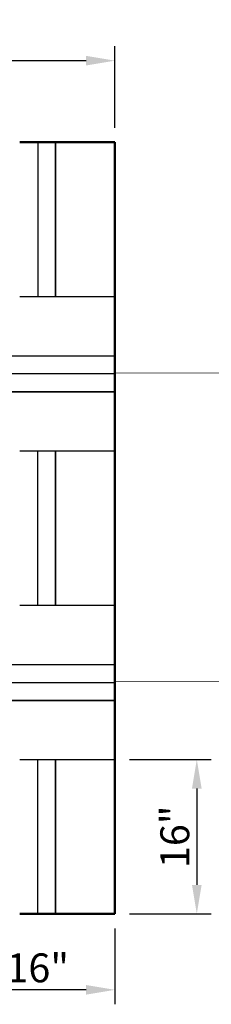
# Model space of a CAD drawing. Units: inches. Extents: x 0 to 360, y 0 to 278.
# Drawn here: x 113 to 133, y 72 to 174 of the extents above; entities that cross this region are included whole.
import ezdxf

# ---------------------------------------------------------------- set-up
doc = ezdxf.new("R2010")
doc.units = ezdxf.units.IN
doc.header["$MEASUREMENT"] = 0
doc.layers.add('Make2D$Visible$Curves', color=7, linetype='Continuous', true_color=0x000000)
doc.layers.add('Make2D$Visible$SceneSilhouetteCurves', color=7, linetype='Continuous', lineweight=50, true_color=0x000000)
doc.styles.add('Inch Fractional', font='arial.ttf')
doc.dimstyles.new('Inch Fractional', dxfattribs={"dimtxt": 1, "dimasz": 1, "dimexe": 0.5, "dimexo": 0.5, "dimgap": 0.25, "dimtad": 1, "dimtoh": 1, "dimzin": 1, "dimdsep": 46, "dimtxsty": 'Inch Fractional', "dimcen": 0.5, "dimazin": 1, "dimtfac": 1, "dimtdec": 4, "dimtix": 1, "dimtofl": 0, "dimtmove": 1, "dimatfit": 3, "dimfxl": 1, "dimtolj": 1, "dimtzin": 1, "dimarcsym": 0})

# ---------------------------------------------------------------- blocks, each defined once
blk = doc.blocks.new('*D2')
at = {"layer": 'Defpoints', "color": 0}
for p in [(122.86, 97.29), (122.86, 81.29), (131.34, 81.29)]:
    blk.add_point(p, dxfattribs=at)
at = {"layer": 'Make2D$Visible$Curves', "color": 0, "lineweight": -2}
for p, q in [((124.36, 97.29), (132.84, 97.29)), ((131.34, 94.29), (131.34, 84.29)), ((124.36, 81.29), (132.84, 81.29))]:
    blk.add_line(p, q, dxfattribs=at)
at = {"layer": 'Make2D$Visible$Curves', "color": 0}
for points in [[(131.84, 94.29), (130.84, 94.29), (131.34, 97.29)], [(130.84, 84.29), (131.84, 84.29), (131.34, 81.29)]]:
    blk.add_solid(points, dxfattribs=at)
at = {"layer": 'Make2D$Visible$Curves', "color": 0, "insert": (129.06, 89.29), "char_height": 3, "attachment_point": 5, "rotation": 90, "style": 'Inch Fractional'}
blk.add_mtext('\\A1;16"', dxfattribs=at)
blk = doc.blocks.new('*D3')
at = {"layer": 'Defpoints', "color": 0}
for p in [(106.86, 81.29), (122.86, 81.29), (106.86, 73.42)]:
    blk.add_point(p, dxfattribs=at)
at = {"layer": 'Make2D$Visible$Curves', "color": 0, "lineweight": -2}
for p, q in [((106.86, 79.79), (106.86, 71.92)), ((122.86, 79.79), (122.86, 71.92)), ((119.86, 73.42), (109.86, 73.42))]:
    blk.add_line(p, q, dxfattribs=at)
at = {"layer": 'Make2D$Visible$Curves', "color": 0}
for points in [[(109.86, 73.92), (109.86, 72.92), (106.86, 73.42)], [(119.86, 72.92), (119.86, 73.92), (122.86, 73.42)]]:
    blk.add_solid(points, dxfattribs=at)
at = {"layer": 'Make2D$Visible$Curves', "color": 0, "insert": (114.86, 75.7), "char_height": 3, "attachment_point": 5, "style": 'Inch Fractional'}
blk.add_mtext('\\A1;16"', dxfattribs=at)
blk = doc.blocks.new('*D4')
at = {"layer": 'Defpoints', "color": 0}
for p in [(122.86, 169.75), (42.86, 161.29), (122.86, 161.29)]:
    blk.add_point(p, dxfattribs=at)
at = {"layer": 'Make2D$Visible$Curves', "color": 0, "lineweight": -2}
for p, q in [((42.86, 162.79), (42.86, 171.25)), ((122.86, 162.79), (122.86, 171.25)), ((45.86, 169.75), (119.86, 169.75))]:
    blk.add_line(p, q, dxfattribs=at)
at = {"layer": 'Make2D$Visible$Curves', "color": 0}
for points in [[(45.86, 170.25), (45.86, 169.25), (42.86, 169.75)], [(119.86, 169.25), (119.86, 170.25), (122.86, 169.75)]]:
    blk.add_solid(points, dxfattribs=at)
at = {"layer": 'Make2D$Visible$Curves', "color": 0, "insert": (82.86, 172.03), "char_height": 3, "attachment_point": 5, "style": 'Inch Fractional'}
blk.add_mtext('\\A1;80"', dxfattribs=at)

msp = doc.modelspace()

# ---------------------------------------------------------------- linework, layer by layer
at = {"layer": 'Make2D$Visible$Curves', "color": 18, "true_color": 0x000000}
for points, weights, knots in [([(112.99076, 161.28773, 53.94094), (113.11277, 161.28773, 53.94094), (113.23599, 161.28773, 53.94094), (113.35831, 161.28773, 53.94094), (114.23699, 161.28773, 53.94094), (114.85831, 161.28773, 53.94094), (114.85831, 161.28773, 53.94094)], [0.918384471152, 0.940122855631, 0.967328031914, 1, 0.804737854124, 0.804737854124, 1], [0, 0, 0, 0, 0.26283132, 0.26283132, 0.26283132, 1.833627646, 1.833627646, 1.833627646, 1.833627646]), ([(114.85831, 161.28773, 53.94094), (114.85831, 161.28773, 53.94094), (115.47963, 161.28773, 53.94094), (116.35831, 161.28773, 53.94094), (116.48062, 161.28773, 53.94094), (116.60384, 161.28773, 53.94094), (116.72586, 161.28773, 53.94094)], [1, 0.804737854124, 0.804737854124, 1, 0.967328031914, 0.940122855631, 0.918384471152], [18.736767198, 18.736767198, 18.736767198, 18.736767198, 20.307563525, 20.307563525, 20.307563525, 20.570394844, 20.570394844, 20.570394844, 20.570394844]), ([(122.85831, 139.15528, 53.94094), (122.85831, 139.03327, 53.94094), (122.85831, 138.91004, 53.94094), (122.85831, 138.78773, 53.94094), (122.85831, 137.90905, 53.94094), (122.85831, 137.28773, 53.94094), (122.85831, 137.28773, 53.94094)], [0.918384471152, 0.940122855631, 0.967328031914, 1, 0.804737854124, 0.804737854124, 1], [0, 0, 0, 0, 0.26283132, 0.26283132, 0.26283132, 1.833627646, 1.833627646, 1.833627646, 1.833627646]), ([(122.85831, 137.28773, 53.94094), (122.85831, 137.28773, 53.94094), (122.85831, 136.66641, 53.94094), (122.85831, 135.78773, 53.94094), (122.85831, 135.66542, 53.94094), (122.85831, 135.5422, 53.94094), (122.85831, 135.42018, 53.94094)], [1, 0.804737854124, 0.804737854124, 1, 0.967328031914, 0.940122855631, 0.918384471152], [18.736767198, 18.736767198, 18.736767198, 18.736767198, 20.307563525, 20.307563525, 20.307563525, 20.570394844, 20.570394844, 20.570394844, 20.570394844]), ([(122.85831, 107.15528, 53.94094), (122.85831, 107.03327, 53.94094), (122.85831, 106.91004, 53.94094), (122.85831, 106.78773, 53.94094), (122.85831, 105.90905, 53.94094), (122.85831, 105.28773, 53.94094), (122.85831, 105.28773, 53.94094)], [0.918384471152, 0.940122855631, 0.967328031914, 1, 0.804737854124, 0.804737854124, 1], [0, 0, 0, 0, 0.26283132, 0.26283132, 0.26283132, 1.833627646, 1.833627646, 1.833627646, 1.833627646]), ([(122.85831, 105.28773, 53.94094), (122.85831, 105.28773, 53.94094), (122.85831, 104.66641, 53.94094), (122.85831, 103.78773, 53.94094), (122.85831, 103.66542, 53.94094), (122.85831, 103.5422, 53.94094), (122.85831, 103.42018, 53.94094)], [1, 0.804737854124, 0.804737854124, 1, 0.967328031914, 0.940122855631, 0.918384471152], [18.736767198, 18.736767198, 18.736767198, 18.736767198, 20.307563525, 20.307563525, 20.307563525, 20.570394844, 20.570394844, 20.570394844, 20.570394844]), ([(112.99076, 81.28773, 53.94094), (113.11277, 81.28773, 53.94094), (113.23599, 81.28773, 53.94094), (113.35831, 81.28773, 53.94094), (114.23699, 81.28773, 53.94094), (114.85831, 81.28773, 53.94094), (114.85831, 81.28773, 53.94094)], [0.918384471152, 0.940122855631, 0.967328031914, 1, 0.804737854124, 0.804737854124, 1], [0, 0, 0, 0, 0.26283132, 0.26283132, 0.26283132, 1.833627646, 1.833627646, 1.833627646, 1.833627646]), ([(114.85831, 81.28773, 53.94094), (114.85831, 81.28773, 53.94094), (115.47963, 81.28773, 53.94094), (116.35831, 81.28773, 53.94094), (116.48062, 81.28773, 53.94094), (116.60384, 81.28773, 53.94094), (116.72586, 81.28773, 53.94094)], [1, 0.804737854124, 0.804737854124, 1, 0.967328031914, 0.940122855631, 0.918384471152], [18.736767198, 18.736767198, 18.736767198, 18.736767198, 20.307563525, 20.307563525, 20.307563525, 20.570394844, 20.570394844, 20.570394844, 20.570394844])]:
    msp.add_rational_spline(points, weights, degree=3, knots=knots, dxfattribs=at)
at = {"layer": 'Make2D$Visible$Curves', "color": 18, "lineweight": -3, "true_color": 0x000000}
for points in [[(114.85831, 161.28773, 53.94094), (114.85831, 153.28773, 53.94094), (114.85831, 145.28773, 53.94094)], [(116.70623, 145.28773, 53.94094), (116.70623, 153.28773, 53.94094), (116.70623, 161.28773, 53.94094)], [(116.72586, 145.28773, 53.94094), (116.72586, 153.28773, 53.94094), (116.72586, 161.28773, 53.94094)], [(117.08472, 145.28773, 53.94094), (118.85841, 145.28773, 53.94094), (120.6321, 145.28773, 53.94094)], [(106.85831, 139.15528, 53.94094), (114.85831, 139.15528, 53.94094), (122.85831, 139.15528, 53.94094)], [(122.85831, 137.28773, 53.94094), (114.85831, 137.28773, 53.94094), (106.85831, 137.28773, 53.94094)], [(106.85831, 135.4398, 53.94094), (114.85831, 135.4398, 53.94094), (122.85831, 135.4398, 53.94094)], [(106.85831, 135.42018, 53.94094), (114.85831, 135.42018, 53.94094), (122.85831, 135.42018, 53.94094)], [(114.85831, 113.28773, 53.94094), (114.85831, 121.28773, 53.94094), (114.85831, 129.28773, 53.94094)], [(116.70623, 113.28773, 53.94094), (116.70623, 121.28773, 53.94094), (116.70623, 129.28773, 53.94094)], [(116.72586, 113.28773, 53.94094), (116.72586, 121.28773, 53.94094), (116.72586, 129.28773, 53.94094)], [(117.08472, 129.28773, 53.94094), (118.85841, 129.28773, 53.94094), (120.6321, 129.28773, 53.94094)], [(117.08472, 113.28773, 53.94094), (118.85841, 113.28773, 53.94094), (120.6321, 113.28773, 53.94094)], [(106.85831, 107.15528, 53.94094), (114.85831, 107.15528, 53.94094), (122.85831, 107.15528, 53.94094)], [(106.85831, 105.28773, 53.94094), (114.85831, 105.28773, 53.94094), (122.85831, 105.28773, 53.94094)], [(106.85831, 103.4398, 53.94094), (114.85831, 103.4398, 53.94094), (122.85831, 103.4398, 53.94094)], [(106.85831, 103.42018, 53.94094), (114.85831, 103.42018, 53.94094), (122.85831, 103.42018, 53.94094)], [(114.85831, 81.28773, 53.94094), (114.85831, 89.28773, 53.94094), (114.85831, 97.28773, 53.94094)], [(116.70623, 81.28773, 53.94094), (116.70623, 89.28773, 53.94094), (116.70623, 97.28773, 53.94094)], [(116.72586, 81.28773, 53.94094), (116.72586, 89.28773, 53.94094), (116.72586, 97.28773, 53.94094)], [(117.08472, 97.28773, 53.94094), (118.85841, 97.28773, 53.94094), (120.6321, 97.28773, 53.94094)]]:
    msp.add_open_spline(points, degree=2, dxfattribs=at)
at = {"layer": 'Make2D$Visible$Curves', "color": 18, "true_color": 0x000000}
for points, weights in [([(116.72586, 161.28773, 53.94094), (116.91449, 161.28773, 53.94094), (117.08472, 161.28773, 53.94094)], [1.05502381429, 1.01861006821, 1]), ([(120.6321, 161.28773, 53.94094), (121.52551, 161.28773, 53.94094), (122.85831, 161.28773, 53.94094)], [1, 0.988849376317, 1.17081858107]), ([(122.85831, 145.28773, 53.94094), (122.85831, 143.95493, 53.94094), (122.85831, 143.06152, 53.94094)], [1.17081858107, 0.988849376317, 1]), ([(122.85831, 139.51415, 53.94094), (122.85831, 139.34392, 53.94094), (122.85831, 139.15528, 53.94094)], [1, 1.01861006821, 1.05502381429]), ([(122.85831, 135.42018, 53.94094), (122.85831, 135.23154, 53.94094), (122.85831, 135.06131, 53.94094)], [1.05502381429, 1.01861006821, 1]), ([(122.85831, 131.51394, 53.94094), (122.85831, 130.62053, 53.94094), (122.85831, 129.28773, 53.94094)], [1, 0.988849376317, 1.17081858107]), ([(122.85831, 113.28773, 53.94094), (122.85831, 111.95493, 53.94094), (122.85831, 111.06152, 53.94094)], [1.17081858107, 0.988849376317, 1]), ([(122.85831, 107.51415, 53.94094), (122.85831, 107.34392, 53.94094), (122.85831, 107.15528, 53.94094)], [1, 1.01861006821, 1.05502381429]), ([(122.85831, 103.42018, 53.94094), (122.85831, 103.23154, 53.94094), (122.85831, 103.06131, 53.94094)], [1.05502381429, 1.01861006821, 1]), ([(122.85831, 99.51394, 53.94094), (122.85831, 98.62053, 53.94094), (122.85831, 97.28773, 53.94094)], [1, 0.988849376317, 1.17081858107]), ([(116.72586, 81.28773, 53.94094), (116.91449, 81.28773, 53.94094), (117.08472, 81.28773, 53.94094)], [1.05502381429, 1.01861006821, 1]), ([(120.6321, 81.28773, 53.94094), (121.52551, 81.28773, 53.94094), (122.85831, 81.28773, 53.94094)], [1, 0.988849376317, 1.17081858107])]:
    msp.add_rational_spline(points, weights, degree=2, dxfattribs=at)
for points in [[(117.08472, 161.28773, 53.94094), (118.85841, 161.28773, 53.94094), (120.6321, 161.28773, 53.94094)], [(122.85831, 145.28773, 53.94094), (122.85831, 153.28773, 53.94094), (122.85831, 161.28773, 53.94094)], [(122.85831, 143.06152, 53.94094), (122.85831, 141.28784, 53.94094), (122.85831, 139.51415, 53.94094)], [(122.85831, 135.06131, 53.94094), (122.85831, 133.28763, 53.94094), (122.85831, 131.51394, 53.94094)], [(122.85831, 113.28773, 53.94094), (122.85831, 121.28773, 53.94094), (122.85831, 129.28773, 53.94094)], [(122.85831, 111.06152, 53.94094), (122.85831, 109.28784, 53.94094), (122.85831, 107.51415, 53.94094)], [(122.85831, 103.06131, 53.94094), (122.85831, 101.28763, 53.94094), (122.85831, 99.51394, 53.94094)], [(122.85831, 81.28773, 53.94094), (122.85831, 89.28773, 53.94094), (122.85831, 97.28773, 53.94094)], [(117.08472, 81.28773, 53.94094), (118.85841, 81.28773, 53.94094), (120.6321, 81.28773, 53.94094)]]:
    msp.add_open_spline(points, degree=2, dxfattribs=at)
at = {"layer": 'Make2D$Visible$Curves', "color": 18, "lineweight": -3, "true_color": 0x000000}
for points, weights, knots in [([(112.99076, 145.28773, 53.94094), (113.11277, 145.28773, 53.94094), (113.23599, 145.28773, 53.94094), (113.35831, 145.28773, 53.94094), (114.23699, 145.28773, 53.94094), (114.85831, 145.28773, 53.94094), (114.85831, 145.28773, 53.94094)], [0.918384471152, 0.940122855631, 0.967328031914, 1, 0.804737854124, 0.804737854124, 1], [0, 0, 0, 0, 0.26283132, 0.26283132, 0.26283132, 1.833627646, 1.833627646, 1.833627646, 1.833627646]), ([(114.85831, 145.28773, 53.94094), (114.85831, 145.28773, 53.94094), (115.47963, 145.28773, 53.94094), (116.35831, 145.28773, 53.94094), (116.48062, 145.28773, 53.94094), (116.60384, 145.28773, 53.94094), (116.72586, 145.28773, 53.94094)], [1, 0.804737854124, 0.804737854124, 1, 0.967328031914, 0.940122855631, 0.918384471152], [18.736767198, 18.736767198, 18.736767198, 18.736767198, 20.307563525, 20.307563525, 20.307563525, 20.570394844, 20.570394844, 20.570394844, 20.570394844]), ([(112.99435, 129.28773, 53.94094), (113.1152, 129.28773, 53.94094), (113.23721, 129.28773, 53.94094), (113.35831, 129.28773, 53.94094), (114.23699, 129.28773, 53.94094), (114.85831, 129.28773, 53.94094), (114.85831, 129.28773, 53.94094)], [0.919011593934, 0.940645321021, 0.967641456377, 1, 0.804737854124, 0.804737854124, 1], [0.002521359, 0.002521359, 0.002521359, 0.002521359, 0.26283132, 0.26283132, 0.26283132, 1.833627646, 1.833627646, 1.833627646, 1.833627646]), ([(114.85831, 129.28773, 53.94094), (114.85831, 129.28773, 53.94094), (115.47963, 129.28773, 53.94094), (116.35831, 129.28773, 53.94094), (116.48062, 129.28773, 53.94094), (116.60384, 129.28773, 53.94094), (116.72586, 129.28773, 53.94094)], [1, 0.804737854124, 0.804737854124, 1, 0.967328031914, 0.940122855631, 0.918384471152], [18.736767198, 18.736767198, 18.736767198, 18.736767198, 20.307563525, 20.307563525, 20.307563525, 20.570394844, 20.570394844, 20.570394844, 20.570394844]), ([(112.99076, 113.28773, 53.94094), (113.11277, 113.28773, 53.94094), (113.23599, 113.28773, 53.94094), (113.35831, 113.28773, 53.94094), (114.23699, 113.28773, 53.94094), (114.85831, 113.28773, 53.94094), (114.85831, 113.28773, 53.94094)], [0.918384471152, 0.940122855631, 0.967328031914, 1, 0.804737854124, 0.804737854124, 1], [0, 0, 0, 0, 0.26283132, 0.26283132, 0.26283132, 1.833627646, 1.833627646, 1.833627646, 1.833627646]), ([(114.85831, 113.28773, 53.94094), (114.85831, 113.28773, 53.94094), (115.47963, 113.28773, 53.94094), (116.35831, 113.28773, 53.94094), (116.48062, 113.28773, 53.94094), (116.60384, 113.28773, 53.94094), (116.72586, 113.28773, 53.94094)], [1, 0.804737854124, 0.804737854124, 1, 0.967328031914, 0.940122855631, 0.918384471152], [18.736767198, 18.736767198, 18.736767198, 18.736767198, 20.307563525, 20.307563525, 20.307563525, 20.570394844, 20.570394844, 20.570394844, 20.570394844]), ([(112.99285, 97.28773, 53.94094), (113.11418, 97.28773, 53.94094), (113.2367, 97.28773, 53.94094), (113.35831, 97.28773, 53.94094), (114.23699, 97.28773, 53.94094), (114.85831, 97.28773, 53.94094), (114.85831, 97.28773, 53.94094)], [0.918748408574, 0.940426240992, 0.9675101048, 1, 0.804737854124, 0.804737854124, 1], [0.001464695, 0.001464695, 0.001464695, 0.001464695, 0.26283132, 0.26283132, 0.26283132, 1.833627646, 1.833627646, 1.833627646, 1.833627646]), ([(114.85831, 97.28773, 53.94094), (114.85831, 97.28773, 53.94094), (115.47963, 97.28773, 53.94094), (116.35831, 97.28773, 53.94094), (116.48062, 97.28773, 53.94094), (116.60384, 97.28773, 53.94094), (116.72586, 97.28773, 53.94094)], [1, 0.804737854124, 0.804737854124, 1, 0.967328031914, 0.940122855631, 0.918384471152], [18.736767198, 18.736767198, 18.736767198, 18.736767198, 20.307563525, 20.307563525, 20.307563525, 20.570394844, 20.570394844, 20.570394844, 20.570394844])]:
    msp.add_rational_spline(points, weights, degree=3, knots=knots, dxfattribs=at)
for points, weights in [([(116.72586, 145.28773, 53.94094), (116.91449, 145.28773, 53.94094), (117.08472, 145.28773, 53.94094)], [1.05502381429, 1.01861006821, 1]), ([(120.6321, 145.28773, 53.94094), (121.52551, 145.28773, 53.94094), (122.85831, 145.28773, 53.94094)], [1, 0.988849376317, 1.17081858107]), ([(116.72586, 129.28773, 53.94094), (116.91449, 129.28773, 53.94094), (117.08472, 129.28773, 53.94094)], [1.05502381429, 1.01861006821, 1]), ([(120.6321, 129.28773, 53.94094), (121.52551, 129.28773, 53.94094), (122.85831, 129.28773, 53.94094)], [1, 0.988849376317, 1.17081858107]), ([(116.72586, 113.28773, 53.94094), (116.91449, 113.28773, 53.94094), (117.08472, 113.28773, 53.94094)], [1.05502381429, 1.01861006821, 1]), ([(120.6321, 113.28773, 53.94094), (121.52551, 113.28773, 53.94094), (122.85831, 113.28773, 53.94094)], [1, 0.988849376317, 1.17081858107]), ([(116.72586, 97.28773, 53.94094), (116.91449, 97.28773, 53.94094), (117.08472, 97.28773, 53.94094)], [1.05502381429, 1.01861006821, 1]), ([(120.6321, 97.28773, 53.94094), (121.52551, 97.28773, 53.94094), (122.85831, 97.28773, 53.94094)], [1, 0.988849376317, 1.17081858107])]:
    msp.add_rational_spline(points, weights, degree=2, dxfattribs=at)
at = {"layer": 'Make2D$Visible$SceneSilhouetteCurves', "color": 18, "true_color": 0x000000}
for points, weights, knots in [([(112.99076, 161.28773, 53.94094), (113.11277, 161.28773, 53.94094), (113.23599, 161.28773, 53.94094), (113.35831, 161.28773, 53.94094), (114.23699, 161.28773, 53.94094), (114.85831, 161.28773, 53.94094), (114.85831, 161.28773, 53.94094)], [0.918384471152, 0.940122855631, 0.967328031914, 1, 0.804737854124, 0.804737854124, 1], [0, 0, 0, 0, 0.26283132, 0.26283132, 0.26283132, 1.833627646, 1.833627646, 1.833627646, 1.833627646]), ([(114.85831, 161.28773, 53.94094), (114.85831, 161.28773, 53.94094), (115.47963, 161.28773, 53.94094), (116.35831, 161.28773, 53.94094), (116.48062, 161.28773, 53.94094), (116.60384, 161.28773, 53.94094), (116.72586, 161.28773, 53.94094)], [1, 0.804737854124, 0.804737854124, 1, 0.967328031914, 0.940122855631, 0.918384471152], [18.736767198, 18.736767198, 18.736767198, 18.736767198, 20.307563525, 20.307563525, 20.307563525, 20.570394844, 20.570394844, 20.570394844, 20.570394844]), ([(122.85831, 139.15528, 53.94094), (122.85831, 139.03327, 53.94094), (122.85831, 138.91004, 53.94094), (122.85831, 138.78773, 53.94094), (122.85831, 137.90905, 53.94094), (122.85831, 137.28773, 53.94094), (122.85831, 137.28773, 53.94094)], [0.918384471152, 0.940122855631, 0.967328031914, 1, 0.804737854124, 0.804737854124, 1], [0, 0, 0, 0, 0.26283132, 0.26283132, 0.26283132, 1.833627646, 1.833627646, 1.833627646, 1.833627646]), ([(122.85831, 137.28773, 53.94094), (122.85831, 137.28773, 53.94094), (122.85831, 136.66641, 53.94094), (122.85831, 135.78773, 53.94094), (122.85831, 135.66542, 53.94094), (122.85831, 135.5422, 53.94094), (122.85831, 135.42018, 53.94094)], [1, 0.804737854124, 0.804737854124, 1, 0.967328031914, 0.940122855631, 0.918384471152], [18.736767198, 18.736767198, 18.736767198, 18.736767198, 20.307563525, 20.307563525, 20.307563525, 20.570394844, 20.570394844, 20.570394844, 20.570394844]), ([(122.85831, 107.15528, 53.94094), (122.85831, 107.03327, 53.94094), (122.85831, 106.91004, 53.94094), (122.85831, 106.78773, 53.94094), (122.85831, 105.90905, 53.94094), (122.85831, 105.28773, 53.94094), (122.85831, 105.28773, 53.94094)], [0.918384471152, 0.940122855631, 0.967328031914, 1, 0.804737854124, 0.804737854124, 1], [0, 0, 0, 0, 0.26283132, 0.26283132, 0.26283132, 1.833627646, 1.833627646, 1.833627646, 1.833627646]), ([(122.85831, 105.28773, 53.94094), (122.85831, 105.28773, 53.94094), (122.85831, 104.66641, 53.94094), (122.85831, 103.78773, 53.94094), (122.85831, 103.66542, 53.94094), (122.85831, 103.5422, 53.94094), (122.85831, 103.42018, 53.94094)], [1, 0.804737854124, 0.804737854124, 1, 0.967328031914, 0.940122855631, 0.918384471152], [18.736767198, 18.736767198, 18.736767198, 18.736767198, 20.307563525, 20.307563525, 20.307563525, 20.570394844, 20.570394844, 20.570394844, 20.570394844]), ([(112.99076, 81.28773, 53.94094), (113.11277, 81.28773, 53.94094), (113.23599, 81.28773, 53.94094), (113.35831, 81.28773, 53.94094), (114.23699, 81.28773, 53.94094), (114.85831, 81.28773, 53.94094), (114.85831, 81.28773, 53.94094)], [0.918384471152, 0.940122855631, 0.967328031914, 1, 0.804737854124, 0.804737854124, 1], [0, 0, 0, 0, 0.26283132, 0.26283132, 0.26283132, 1.833627646, 1.833627646, 1.833627646, 1.833627646]), ([(114.85831, 81.28773, 53.94094), (114.85831, 81.28773, 53.94094), (115.47963, 81.28773, 53.94094), (116.35831, 81.28773, 53.94094), (116.48062, 81.28773, 53.94094), (116.60384, 81.28773, 53.94094), (116.72586, 81.28773, 53.94094)], [1, 0.804737854124, 0.804737854124, 1, 0.967328031914, 0.940122855631, 0.918384471152], [18.736767198, 18.736767198, 18.736767198, 18.736767198, 20.307563525, 20.307563525, 20.307563525, 20.570394844, 20.570394844, 20.570394844, 20.570394844])]:
    msp.add_rational_spline(points, weights, degree=3, knots=knots, dxfattribs=at)
for points, weights in [([(116.72586, 161.28773, 53.94094), (116.91449, 161.28773, 53.94094), (117.08472, 161.28773, 53.94094)], [1.05502381429, 1.01861006821, 1]), ([(120.6321, 161.28773, 53.94094), (121.52551, 161.28773, 53.94094), (122.85831, 161.28773, 53.94094)], [1, 0.988849376317, 1.17081858107]), ([(122.85831, 145.28773, 53.94094), (122.85831, 143.95493, 53.94094), (122.85831, 143.06152, 53.94094)], [1.17081858107, 0.988849376317, 1]), ([(122.85831, 139.51415, 53.94094), (122.85831, 139.34392, 53.94094), (122.85831, 139.15528, 53.94094)], [1, 1.01861006821, 1.05502381429]), ([(122.85831, 135.42018, 53.94094), (122.85831, 135.23154, 53.94094), (122.85831, 135.06131, 53.94094)], [1.05502381429, 1.01861006821, 1]), ([(122.85831, 131.51394, 53.94094), (122.85831, 130.62053, 53.94094), (122.85831, 129.28773, 53.94094)], [1, 0.988849376317, 1.17081858107]), ([(122.85831, 113.28773, 53.94094), (122.85831, 111.95493, 53.94094), (122.85831, 111.06152, 53.94094)], [1.17081858107, 0.988849376317, 1]), ([(122.85831, 107.51415, 53.94094), (122.85831, 107.34392, 53.94094), (122.85831, 107.15528, 53.94094)], [1, 1.01861006821, 1.05502381429]), ([(122.85831, 103.42018, 53.94094), (122.85831, 103.23154, 53.94094), (122.85831, 103.06131, 53.94094)], [1.05502381429, 1.01861006821, 1]), ([(122.85831, 99.51394, 53.94094), (122.85831, 98.62053, 53.94094), (122.85831, 97.28773, 53.94094)], [1, 0.988849376317, 1.17081858107]), ([(116.72586, 81.28773, 53.94094), (116.91449, 81.28773, 53.94094), (117.08472, 81.28773, 53.94094)], [1.05502381429, 1.01861006821, 1]), ([(120.6321, 81.28773, 53.94094), (121.52551, 81.28773, 53.94094), (122.85831, 81.28773, 53.94094)], [1, 0.988849376317, 1.17081858107])]:
    msp.add_rational_spline(points, weights, degree=2, dxfattribs=at)
for points in [[(117.08472, 161.28773, 53.94094), (118.85841, 161.28773, 53.94094), (120.6321, 161.28773, 53.94094)], [(122.85831, 145.28773, 53.94094), (122.85831, 153.28773, 53.94094), (122.85831, 161.28773, 53.94094)], [(122.85831, 143.06152, 53.94094), (122.85831, 141.28784, 53.94094), (122.85831, 139.51415, 53.94094)], [(122.85831, 135.06131, 53.94094), (122.85831, 133.28763, 53.94094), (122.85831, 131.51394, 53.94094)], [(122.85831, 113.28773, 53.94094), (122.85831, 121.28773, 53.94094), (122.85831, 129.28773, 53.94094)], [(122.85831, 111.06152, 53.94094), (122.85831, 109.28784, 53.94094), (122.85831, 107.51415, 53.94094)], [(122.85831, 103.06131, 53.94094), (122.85831, 101.28763, 53.94094), (122.85831, 99.51394, 53.94094)], [(122.85831, 81.28773, 53.94094), (122.85831, 89.28773, 53.94094), (122.85831, 97.28773, 53.94094)], [(117.08472, 81.28773, 53.94094), (118.85841, 81.28773, 53.94094), (120.6321, 81.28773, 53.94094)]]:
    msp.add_open_spline(points, degree=2, dxfattribs=at)

# ---------------------------------------------------------------- dimensions: what is measured, and where the dimension line sits
at = {"layer": 'Make2D$Visible$Curves'}
for base, p1, p2, picture, middle in [((122.85831, 169.74671, 53.94094), (42.85831, 161.28773, 53.94094), (122.85831, 161.28773, 53.94094), '*D4', (82.85831, 172.02821, 53.94094)), ((106.85831, 73.42072, 53.94094), (122.85831, 81.28773, 53.94094), (106.85831, 81.28773, 53.94094), '*D3', (114.85831, 75.70222, 53.94094))]:
    dim = msp.add_linear_dim(base=base, p1=p1, p2=p2, text='<>"', dimstyle='Inch Fractional', override={"dimscale": 3, "dimtxt": 1, "dimasz": 1, "dimexe": 0.5, "dimexo": 0.5, "dimgap": 0.25, "dimtad": 1, "dimtih": 0, "dimtoh": 0, "dimdec": 4, "dimlfac": 1, "dimzin": 1, "dimlunit": 5, "dimtxsty": 'Inch Fractional', "dimsah": 0, "dimcen": 0.5, "dimadec": 2, "dimazin": 1, "dimtix": 0, "dimtmove": 0, "dimtzin": 1}, dxfattribs=at)
    dim.commit()
    dim.dimension.update_dxf_attribs({"geometry": picture, "text_midpoint": middle})
dim = msp.add_linear_dim(base=(131.34036, 81.28773, 53.94094), p1=(122.85831, 97.28773, 53.94094), p2=(122.85831, 81.28773, 53.94094), angle=90, text='<>"', dimstyle='Inch Fractional', override={"dimscale": 3, "dimtxt": 1, "dimasz": 1, "dimexe": 0.5, "dimexo": 0.5, "dimgap": 0.25, "dimtad": 1, "dimtih": 0, "dimtoh": 0, "dimdec": 4, "dimlfac": 1, "dimzin": 1, "dimlunit": 5, "dimtxsty": 'Inch Fractional', "dimsah": 0, "dimcen": 0.5, "dimadec": 2, "dimazin": 1, "dimtix": 0, "dimtmove": 0, "dimtzin": 1}, dxfattribs=at)
dim.commit()
dim.dimension.update_dxf_attribs({"geometry": '*D2', "text_midpoint": (129.05886, 89.28773, 53.94094)})

doc.saveas('drawing.dxf')
